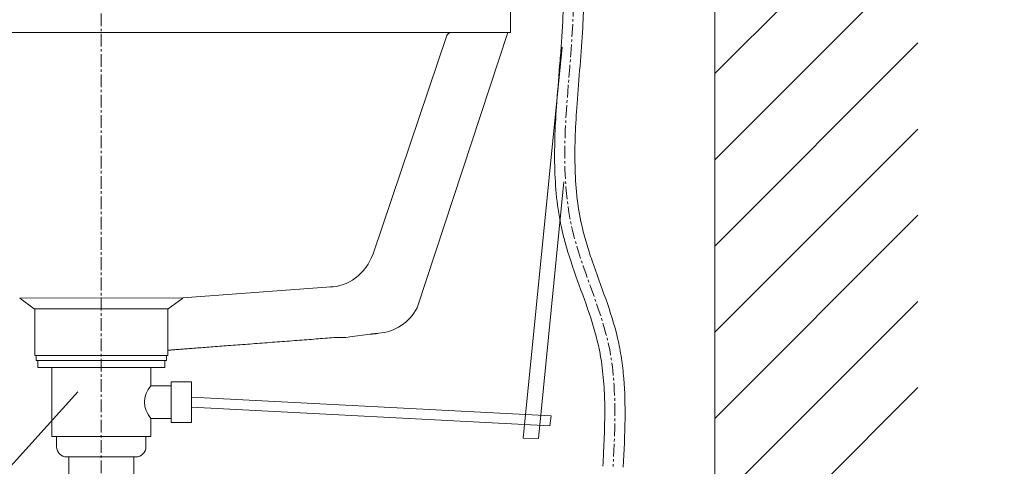
# Model space of a CAD drawing. Units: millimetres. Extents: x 423 to 4623, y 55 to 3025.
# Drawn here: x 3316 to 3801, y 1304 to 1524 of the extents above; entities that cross this region are included whole.
import ezdxf

# ---------------------------------------------------------------- set-up
doc = ezdxf.new("R2010")
doc.units = ezdxf.units.MM
doc.linetypes.add('CENTER1', pattern=[10, 6.25, -1.25, 1.25, -1.25])
doc.layers.get('0').update_dxf_attribs({"lineweight": 5})
for name, color, linetype, lineweight in [('中心線', 1, 'CENTER1', 0), ('太線', 4, 'Continuous', 15), ('寸法', 3, 'Continuous', 5), ('文字', 4, 'Continuous', 15), ('止水栓', 252, 'Continuous', 15), ('洗面', 150, 'Continuous', 15), ('細線', 7, 'Continuous', 9), ('配管', 31, 'Continuous', 15)]:
    doc.layers.add(name, color=color, linetype=linetype, lineweight=lineweight)
doc.styles.add('japanese', font='romans.shx', dxfattribs={"bigfont": 'bigfont.shx'})
doc.dimstyles.new('KIHON', dxfattribs={"dimscale": 10, "dimtxt": 2.5, "dimasz": 2.5, "dimexe": 0, "dimexo": 2, "dimgap": 1, "dimtad": 1, "dimdec": 0, "dimdsep": 46, "dimtxsty": 'japanese', "dimblk": 'OPEN30', "dimcen": 2.5, "dimadec": 0, "dimazin": 0, "dimtfac": 1, "dimtdec": 0, "dimtmove": 0, "dimatfit": 0, "dimfxl": 1, "dimarcsym": 0})

# ---------------------------------------------------------------- blocks, each defined once
blk = doc.blocks.new('_Open30')
at = {"color": 0, "linetype": 'ByBlock', "lineweight": -2}
for p, q in [((-1, 0.268), (0, 0)), ((0, 0), (-1, -0.268)), ((0, 0), (-1, 0))]:
    blk.add_line(p, q, dxfattribs=at)
blk = doc.blocks.new('*D22')
at = {"layer": 'Defpoints', "color": 0, "transparency": 16777216}
for p in [(3780.17, 1253.77), (3658.58, 751.77), (4068.04, 751.77)]:
    blk.add_point(p, dxfattribs=at)
at = {"layer": '寸法', "color": 0, "lineweight": -2, "transparency": 16777216}
for p, q in [((3800.17, 1253.77), (4068.04, 1253.77)), ((4068.04, 1228.77), (4068.04, 776.77)), ((3678.58, 751.77), (4068.04, 751.77))]:
    blk.add_line(p, q, dxfattribs=at)
at = {"layer": '寸法', "color": 0, "lineweight": -2, "transparency": 16777216, "xscale": 25, "yscale": 25, "zscale": 25}
for p, rotation in [((4068.04, 1253.77), 90), ((4068.04, 751.77), 270)]:
    blk.add_blockref('_Open30', p, dxfattribs=dict(at, rotation=rotation))
at = {"layer": '寸法', "color": 0, "transparency": 16777216, "insert": (4024.71, 1002.77), "char_height": 25, "width": 477.3431, "attachment_point": 5, "rotation": 90, "style": 'japanese'}
blk.add_mtext('502:Tトラップラウンドボトム（RP-19.235.5）排水位置', dxfattribs=at)
blk = doc.blocks.new('*D23')
at = {"layer": 'Defpoints', "color": 0, "transparency": 16777216}
for p in [(3780.17, 1268.77), (3658.58, 751.77), (4184.04, 751.77)]:
    blk.add_point(p, dxfattribs=at)
at = {"layer": '寸法', "color": 0, "lineweight": -2, "transparency": 16777216}
for p, q in [((3800.17, 1268.77), (4184.04, 1268.77)), ((4184.04, 1243.77), (4184.04, 776.77)), ((3678.58, 751.77), (4184.04, 751.77))]:
    blk.add_line(p, q, dxfattribs=at)
at = {"layer": '寸法', "color": 0, "lineweight": -2, "transparency": 16777216, "xscale": 25, "yscale": 25, "zscale": 25}
for p, rotation in [((4184.04, 1268.77), 90), ((4184.04, 751.77), 270)]:
    blk.add_blockref('_Open30', p, dxfattribs=dict(at, rotation=rotation))
at = {"layer": '寸法', "color": 0, "transparency": 16777216, "insert": (4140.7, 1010.27), "char_height": 25, "width": 477.3431, "attachment_point": 5, "rotation": 90, "style": 'japanese'}
blk.add_mtext('517:Pトラップ（RP-26.735.5）排水位置', dxfattribs=at)

msp = doc.modelspace()

# ---------------------------------------------------------------- linework, layer by layer
at = {"layer": '中心線'}
msp.add_line((3356.58, 1757.03), (3356.58, 701.77), dxfattribs=at)
msp.add_spline([(3588.58, 1651.77), (3588.58, 1607.64), (3588.58, 1519.69), (3588.58, 1420.26), (3606.34, 1364.1), (3608.58, 1304.04)], degree=3, dxfattribs=at)
at = {"layer": '太線'}
msp.add_line((3658.58, 751.77), (3658.58, 1805.77), dxfattribs=at)
at = {"layer": '文字'}
msp.add_line((3345.01, 1340.85), (3251.81, 1237.61), dxfattribs=at)
at = {"layer": '止水栓'}
for points, knots in [([(3583.58, 1651.8), (3583.53, 1642.73), (3583.47, 1633.65), (3583.49, 1618.25), (3583.52, 1611.92), (3583.68, 1599.28), (3583.81, 1592.97), (3584.18, 1574.09), (3584.44, 1561.55), (3584.37, 1543.78), (3584.29, 1538.56), (3584.03, 1529.32), (3583.87, 1525.3), (3583.48, 1517.97), (3583.27, 1514.66), (3582.79, 1507.99), (3582.52, 1504.65), (3581.71, 1494.59), (3581.14, 1487.85), (3579.98, 1470.76), (3579.54, 1460.39), (3580.19, 1439.71), (3581.28, 1429.4), (3585.22, 1412.71), (3587.27, 1406.38), (3591.61, 1393.93), (3593.92, 1387.81), (3598.11, 1375.67), (3599.98, 1369.66), (3601.79, 1361.58), (3602.18, 1359.51), (3602.87, 1355.32), (3603.16, 1353.21), (3603.89, 1346.84), (3604.18, 1342.54), (3604.63, 1329.23), (3604.32, 1320.06), (3603.8, 1308.63), (3603.69, 1306.46), (3603.58, 1304.28)], [0, 0, 0, 0, 27.176147, 27.176147, 46.110099, 46.110099, 65.044051, 65.044051, 102.911956, 102.911956, 118.671852, 118.671852, 130.764241, 130.764241, 140.712991, 140.712991, 150.66174, 150.66174, 170.559239, 170.559239, 200.975608, 200.975608, 231.391977, 231.391977, 250.845563, 250.845563, 270.299148, 270.299148, 289.752733, 289.752733, 296.441937, 296.441937, 303.131141, 303.131141, 316.509549, 316.509549, 344.080765, 344.080765, 350.514882, 350.514882, 350.514882, 350.514882]), ([(3593.58, 1651.74), (3593.53, 1642.68), (3593.48, 1633.64), (3593.49, 1619.47), (3593.51, 1614.34), (3593.63, 1602.62), (3593.75, 1596.03), (3594.01, 1582.82), (3594.15, 1576.2), (3594.45, 1556.31), (3594.5, 1542.97), (3593.92, 1526.39), (3593.78, 1523.26), (3593.27, 1513.84), (3592.79, 1507.57), (3591.79, 1495.08), (3591.26, 1488.85), (3590.08, 1472.37), (3589.58, 1462.17), (3590.03, 1442.2), (3590.98, 1432.42), (3593.43, 1421.44), (3593.78, 1419.98), (3594.55, 1417.05), (3594.96, 1415.58), (3596.27, 1411.18), (3597.23, 1408.24), (3600.36, 1399.13), (3602.7, 1392.92), (3607.13, 1380.27), (3609.21, 1373.83), (3611.15, 1365.57), (3611.5, 1363.93), (3612.13, 1360.65), (3612.41, 1359), (3613.16, 1354.06), (3613.53, 1350.76), (3614.35, 1340.84), (3614.5, 1334.21), (3614.35, 1319.62), (3613.96, 1311.68), (3613.57, 1303.79)], [0, 0, 0, 0, 27.143321, 27.143321, 42.60559, 42.60559, 62.492465, 62.492465, 82.37934, 82.37934, 122.15309, 122.15309, 131.38327, 131.38327, 149.843632, 149.843632, 168.303993, 168.303993, 199.098745, 199.098745, 229.893497, 229.893497, 234.642763, 234.642763, 239.392029, 239.392029, 248.890561, 248.890561, 268.64174, 268.64174, 288.392919, 288.392919, 293.242735, 293.242735, 298.092552, 298.092552, 307.792185, 307.792185, 327.191451, 327.191451, 350.514882, 350.514882, 350.514882, 350.514882])]:
    msp.add_open_spline(points, degree=3, knots=knots, dxfattribs=at)
at = {"layer": '洗面'}
for p, q in [((3512.05, 1382.22), (3556.81, 1517.77)), ((3396.75, 1387.12), (3469.62, 1392.5))]:
    msp.add_line(p, q, dxfattribs=at)
for points in [[(3558.08, 1530.23), (3558.08, 1517.77), (3156.61, 1517.77)], [(3490.37, 1408.79), (3526.78, 1516.16)], [(3316.41, 1386.96), (3356.58, 1387.01)], [(3323.58, 1381.65), (3316.41, 1386.96)], [(3396.75, 1386.96), (3356.58, 1387.01)], [(3389.57, 1381.65), (3396.75, 1386.96)], [(3356.58, 1381.65), (3323.58, 1381.65)], [(3323.86, 1381.65), (3323.86, 1358.77)], [(3356.58, 1381.65), (3389.57, 1381.65)], [(3389.3, 1381.65), (3389.3, 1358.77)], [(3465.69, 1367.09), (3464.58, 1367)], [(3466.78, 1367.17), (3465.69, 1367.09)], [(3467.87, 1367.25), (3466.78, 1367.17)], [(3468.94, 1367.34), (3467.87, 1367.25)], [(3469.99, 1367.42), (3468.94, 1367.34)], [(3471.03, 1367.49), (3469.99, 1367.42)], [(3472.06, 1367.57), (3471.03, 1367.49)], [(3477.06, 1367.64), (3472.06, 1367.57)], [(3478.05, 1367.72), (3477.06, 1367.64)], [(3478.96, 1367.85), (3478.05, 1367.72)], [(3488.9, 1369.18), (3478.96, 1367.85)], [(3489.18, 1369.22), (3488.9, 1369.18)], [(3489.45, 1369.24), (3489.18, 1369.22)], [(3489.73, 1369.27), (3489.45, 1369.24)], [(3489.99, 1369.3), (3489.73, 1369.27)], [(3490.27, 1369.32), (3489.99, 1369.3)], [(3490.54, 1369.35), (3490.27, 1369.32)], [(3490.8, 1369.38), (3490.54, 1369.35)], [(3491.08, 1369.41), (3490.8, 1369.38)], [(3491.34, 1369.43), (3491.08, 1369.41)], [(3491.61, 1369.46), (3491.34, 1369.43)], [(3491.87, 1369.49), (3491.61, 1369.46)], [(3492.13, 1369.52), (3491.87, 1369.49)], [(3492.4, 1369.55), (3492.13, 1369.52)], [(3492.65, 1369.58), (3492.4, 1369.55)], [(3493.05, 1369.63), (3492.65, 1369.58)], [(3401.37, 1362.21), (3400.56, 1362.15)], [(3402.2, 1362.27), (3401.37, 1362.21)], [(3403.06, 1362.34), (3402.2, 1362.27)], [(3403.94, 1362.41), (3403.06, 1362.34)], [(3404.84, 1362.48), (3403.94, 1362.41)], [(3405.76, 1362.55), (3404.84, 1362.48)], [(3406.69, 1362.61), (3405.76, 1362.55)], [(3407.65, 1362.69), (3406.69, 1362.61)], [(3408.62, 1362.76), (3407.65, 1362.69)], [(3409.62, 1362.84), (3408.62, 1362.76)], [(3410.63, 1362.92), (3409.62, 1362.84)], [(3411.65, 1362.99), (3410.63, 1362.92)], [(3412.68, 1363.07), (3411.65, 1362.99)], [(3413.75, 1363.15), (3412.68, 1363.07)], [(3414.81, 1363.23), (3413.75, 1363.15)], [(3415.89, 1363.32), (3414.81, 1363.23)], [(3416.99, 1363.4), (3415.89, 1363.32)], [(3418.1, 1363.48), (3416.99, 1363.4)], [(3419.22, 1363.56), (3418.1, 1363.48)], [(3420.35, 1363.65), (3419.22, 1363.56)], [(3421.5, 1363.74), (3420.35, 1363.65)], [(3422.64, 1363.83), (3421.5, 1363.74)], [(3423.81, 1363.91), (3422.64, 1363.83)], [(3424.97, 1364), (3423.81, 1363.91)], [(3426.16, 1364.09), (3424.97, 1364)], [(3427.34, 1364.18), (3426.16, 1364.09)], [(3428.53, 1364.27), (3427.34, 1364.18)], [(3429.74, 1364.36), (3428.53, 1364.27)], [(3430.95, 1364.45), (3429.74, 1364.36)], [(3432.15, 1364.54), (3430.95, 1364.45)], [(3433.37, 1364.63), (3432.15, 1364.54)], [(3434.58, 1364.73), (3433.37, 1364.63)], [(3435.81, 1364.82), (3434.58, 1364.73)], [(3437.04, 1364.91), (3435.81, 1364.82)], [(3438.26, 1365), (3437.04, 1364.91)], [(3439.49, 1365.1), (3438.26, 1365)], [(3440.72, 1365.2), (3439.49, 1365.1)], [(3441.96, 1365.29), (3440.72, 1365.2)], [(3443.18, 1365.38), (3441.96, 1365.29)], [(3444.41, 1365.47), (3443.18, 1365.38)], [(3445.64, 1365.56), (3444.41, 1365.47)], [(3446.86, 1365.66), (3445.64, 1365.56)], [(3448.09, 1365.75), (3446.86, 1365.66)], [(3449.31, 1365.84), (3448.09, 1365.75)], [(3450.52, 1365.93), (3449.31, 1365.84)], [(3451.73, 1366.03), (3450.52, 1365.93)], [(3452.94, 1366.12), (3451.73, 1366.03)], [(3454.15, 1366.21), (3452.94, 1366.12)], [(3455.33, 1366.3), (3454.15, 1366.21)], [(3456.52, 1366.39), (3455.33, 1366.3)], [(3457.7, 1366.47), (3456.52, 1366.39)], [(3458.87, 1366.57), (3457.7, 1366.47)], [(3460.03, 1366.66), (3458.87, 1366.57)], [(3461.19, 1366.74), (3460.03, 1366.66)], [(3462.32, 1366.83), (3461.19, 1366.74)], [(3463.46, 1366.91), (3462.32, 1366.83)], [(3464.58, 1367), (3463.46, 1366.91)], [(3323.86, 1358.77), (3389.3, 1358.77)], [(3389.55, 1361.31), (3389.42, 1361.3)], [(3389.72, 1361.33), (3389.55, 1361.31)], [(3389.92, 1361.34), (3389.72, 1361.33)], [(3390.16, 1361.36), (3389.92, 1361.34)], [(3390.44, 1361.39), (3390.16, 1361.36)], [(3390.74, 1361.4), (3390.44, 1361.39)], [(3391.09, 1361.43), (3390.74, 1361.4)], [(3391.46, 1361.47), (3391.09, 1361.43)], [(3391.87, 1361.49), (3391.46, 1361.47)], [(3392.3, 1361.53), (3391.87, 1361.49)], [(3392.76, 1361.56), (3392.3, 1361.53)], [(3393.27, 1361.6), (3392.76, 1361.56)], [(3393.79, 1361.64), (3393.27, 1361.6)], [(3394.35, 1361.68), (3393.79, 1361.64)], [(3394.93, 1361.72), (3394.35, 1361.68)], [(3395.55, 1361.77), (3394.93, 1361.72)], [(3396.18, 1361.82), (3395.55, 1361.77)], [(3396.85, 1361.87), (3396.18, 1361.82)], [(3397.54, 1361.93), (3396.85, 1361.87)], [(3398.27, 1361.98), (3397.54, 1361.93)], [(3399, 1362.03), (3398.27, 1361.98)], [(3399.77, 1362.09), (3399, 1362.03)], [(3400.56, 1362.15), (3399.77, 1362.09)]]:
    msp.add_lwpolyline(points, dxfattribs=at)
msp.add_arc((3491.63, 1392.41), 22.82, 273.5698, 333.4968, dxfattribs=at)
for points in [[(3526.78, 1516.16), (3527.11, 1517.05), (3527.92, 1517.68), (3528.86, 1517.77)], [(3490.37, 1408.79), (3487.03, 1398.9), (3477.69, 1392.3), (3469.22, 1392.51)]]:
    msp.add_open_spline(points, degree=3, dxfattribs=at)
at = {"layer": '細線'}
for p, q in [((3658.58, 1497.44), (3758.58, 1597.44)), ((3658.58, 1455.01), (3758.58, 1555.01)), ((3658.58, 1412.59), (3758.58, 1512.59)), ((3658.58, 1370.16), (3758.58, 1470.16)), ((3658.58, 1327.73), (3758.58, 1427.73)), ((3658.58, 1285.31), (3758.58, 1385.31)), ((3658.58, 1242.88), (3758.58, 1342.88))]:
    msp.add_line(p, q, dxfattribs=at)
at = {"layer": '配管'}
for p, q in [((3583.48, 1510.43), (3564.31, 1317.95)), ((3584.35, 1444.11), (3571.76, 1317.81)), ((3324.53, 1358.77), (3388.62, 1358.77)), ((3324.53, 1358.77), (3388.62, 1358.77)), ((3324.53, 1358.77), (3388.62, 1358.77)), ((3324.53, 1358.77), (3388.62, 1358.77)), ((3324.53, 1358.77), (3324.53, 1356.27)), ((3324.53, 1358.77), (3388.62, 1358.77)), ((3388.62, 1358.77), (3388.62, 1356.27)), ((3324.53, 1356.27), (3388.62, 1356.27)), ((3325.29, 1356.27), (3325.29, 1352.77)), ((3325.29, 1352.77), (3387.86, 1352.77)), ((3332.23, 1318.77), (3332.23, 1352.77)), ((3380.92, 1343.77), (3380.92, 1352.77)), ((3387.86, 1356.27), (3387.86, 1352.77)), ((3390.92, 1343.77), (3380.92, 1343.77)), ((3390.92, 1325.77), (3390.92, 1345.77)), ((3400.92, 1345.77), (3390.92, 1345.77)), ((3400.92, 1325.77), (3400.92, 1345.77)), ((3400.92, 1338.27), (3578.01, 1328.99)), ((3400.92, 1333.26), (3577.47, 1324.01)), ((3578.01, 1328.99), (3577.47, 1324.01)), ((3380.92, 1327.77), (3390.92, 1327.77)), ((3380.92, 1318.77), (3380.92, 1327.77)), ((3390.92, 1325.77), (3400.92, 1325.77)), ((3332.23, 1318.77), (3380.92, 1318.77)), ((3334.58, 1318.77), (3378.58, 1318.77)), ((3334.58, 1318.77), (3378.58, 1318.77)), ((3334.58, 1313.77), (3334.58, 1318.77)), ((3378.58, 1313.77), (3378.58, 1318.77)), ((3571.76, 1317.81), (3564.31, 1317.95)), ((3339.58, 1308.77), (3373.58, 1308.77)), ((3340.58, 1268.77), (3340.58, 1308.77)), ((3372.58, 1268.77), (3372.58, 1308.77))]:
    msp.add_line(p, q, dxfattribs=at)
for centre, radius, start, end in [((3389.86, 1335.77), 12, 138.1897, 221.8103), ((3339.58, 1313.77), 5, 180, 270), ((3373.58, 1313.77), 5, 270, 0)]:
    msp.add_arc(centre, radius, start, end, dxfattribs=at)

# ---------------------------------------------------------------- dimensions: what is measured, and where the dimension line sits
at = {"layer": '寸法'}
for base, p1, text, picture, middle in [((4068.04, 751.77), (3780.17, 1253.77), '<>:Tトラップラウンドボトム（RP-19.235.5）排水位置', '*D22', (4068.04, 1002.77)), ((4184.04, 751.77), (3780.17, 1268.77), '<>:Pトラップ（RP-26.735.5）排水位置', '*D23', (4184.04, 1010.27))]:
    dim = msp.add_linear_dim(base=base, p1=p1, p2=(3658.58, 751.77), angle=90, text=text, dimstyle='KIHON', dxfattribs=at)
    dim.commit()
    dim.dimension.update_dxf_attribs({"geometry": picture, "text_midpoint": middle, "dimtype": 160})

doc.saveas('drawing.dxf')
